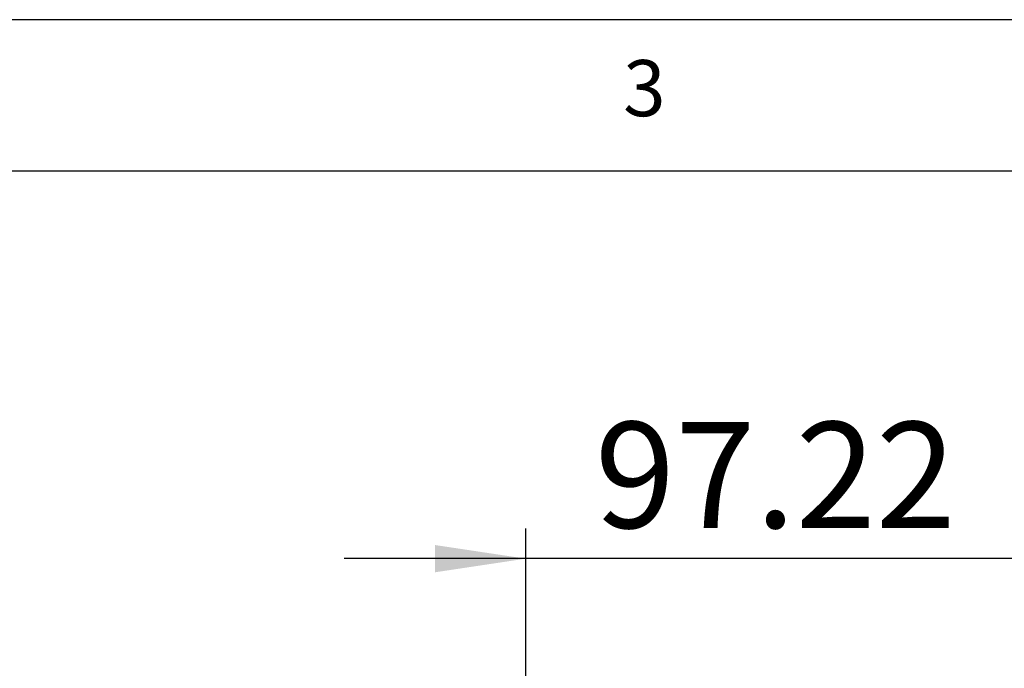
# Model space of a CAD drawing. Extents: x 5 to 292, y 5 to 205.
# Drawn here: x 103 to 135, y 184 to 205 of the extents above; entities that cross this region are included whole.
import ezdxf

# ---------------------------------------------------------------- set-up
doc = ezdxf.new("R2010")
doc.units = 0
doc.layers.get('0').update_dxf_attribs({"linetype": 'CONTINUOUS'})
doc.styles.add('SLDTEXTSTYLE0', font='TXT', dxfattribs={"width": 0.75})
doc.dimstyles.new('SLDDIMSTYLE2', dxfattribs={"dimtxt": 3.5, "dimasz": 3, "dimexe": 0, "dimexo": 0.0625, "dimgap": 0.875, "dimtad": 1, "dimlfac": 6, "dimrnd": 1e-09, "dimzin": 12, "dimtxsty": 'SLDTEXTSTYLE0', "dimsah": 1, "dimcen": 0.09, "dimazin": 3, "dimtfac": 1, "dimtmove": 0, "dimatfit": 3, "dimtolj": 1, "dimtzin": 12})

# ---------------------------------------------------------------- blocks, each defined once
blk = doc.blocks.new('_D_4')
at = {"color": 7, "linetype": 'CONTINUOUS'}
for p, q in [((119.45, 159.707), (119.45, 188.214)), ((135.654, 162.673), (135.654, 188.214)), ((119.45, 187.214), (113.45, 187.214)), ((135.654, 187.214), (119.45, 187.214)), ((135.654, 187.214), (141.654, 187.214))]:
    blk.add_line(p, q, dxfattribs=at)
for points in [[(119.45, 187.214), (116.45, 187.664), (116.45, 186.764)], [(135.654, 187.214), (138.654, 186.764), (138.654, 187.664)]]:
    blk.add_solid(points, dxfattribs=at)
at = {"color": 7, "linetype": 'CONTINUOUS', "insert": (121.733, 191.726), "char_height": 3.5, "attachment_point": 1, "style": 'SLDTEXTSTYLE0'}
blk.add_mtext('97.22', dxfattribs=at)

msp = doc.modelspace()

# ---------------------------------------------------------------- linework, layer by layer
at = {"color": 7, "linetype": 'CONTINUOUS'}
for p, q in [((292, 205), (5, 205)), ((287, 200), (10, 200))]:
    msp.add_line(p, q, dxfattribs=at)

# ---------------------------------------------------------------- texts
at = {"color": 7, "linetype": 'CONTINUOUS', "insert": (122.666671, 203.668016), "char_height": 1.852083, "attachment_point": 1, "style": 'SLDTEXTSTYLE0'}
msp.add_mtext('3', dxfattribs=at)

# ---------------------------------------------------------------- dimensions: what is measured, and where the dimension line sits
at = {"color": 7, "linetype": 'CONTINUOUS'}
dim = msp.add_linear_dim(base=(119.450423, 187.214069), p1=(135.653757, 162.172655), p2=(119.450423, 159.207113), dimstyle='SLDDIMSTYLE2', dxfattribs=at)
dim.commit()
dim.dimension.update_dxf_attribs({"geometry": '_D_4', "text_midpoint": (127.55209, 187.214069), "dimtype": 160})

doc.saveas('drawing.dxf')
